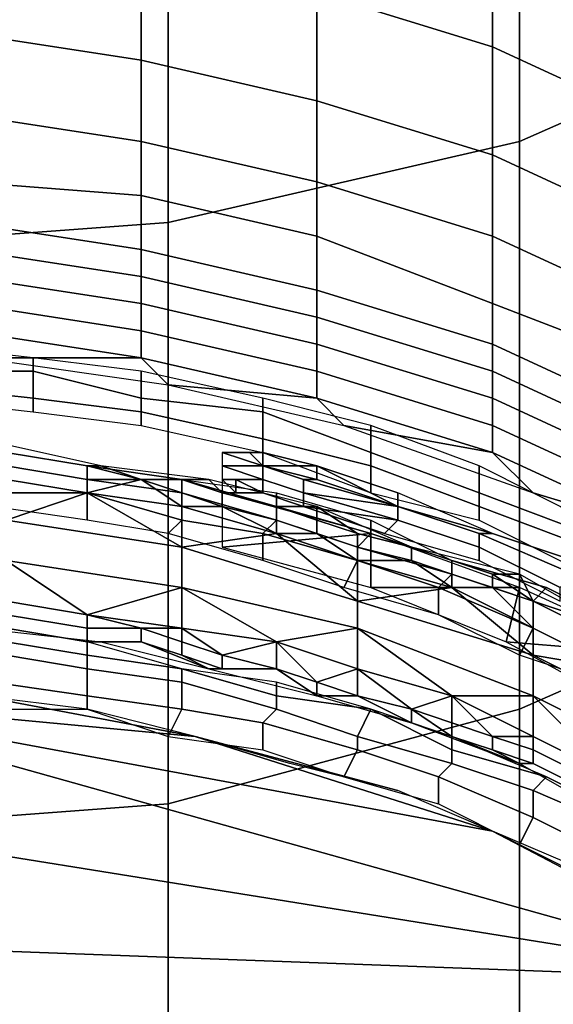
# Model space of a CAD drawing. Extents: x -0.035 to 0.082, y -0.248 to 0.024.
# Drawn here: x 0.002 to 0.006, y -0.224 to -0.216 of the extents above; entities that cross this region are included whole.
import ezdxf

# ---------------------------------------------------------------- set-up
doc = ezdxf.new("R2010")
doc.units = 0
doc.layers.add('OBJETO_1', color=7, linetype='CONTINUOUS')

msp = doc.modelspace()

# ---------------------------------------------------------------- linework, layer by layer
at = {"layer": 'OBJETO_1'}
for points in [[(0.0053, -0.2174, 0.3598), (0.0053, -0.2128, 0.3654), (0.0078, -0.2118, 0.3645), (0.0078, -0.2163, 0.359)], [(0.0027, -0.218, 0.3603), (0.0027, -0.2134, 0.3659), (0.0053, -0.2128, 0.3654), (0.0053, -0.2174, 0.3598)], [(0, -0.2182, 0.3605), (0, -0.2136, 0.366), (0.0027, -0.2134, 0.3659), (0.0027, -0.218, 0.3603)], [(0.0051, -0.2167, 0.3014), (0.0051, -0.2158, 0.3055), (0.0038, -0.2154, 0.3054), (0.0038, -0.2163, 0.3013)], [(0.0064, -0.2173, 0.3015), (0.0064, -0.2163, 0.3056), (0.0051, -0.2158, 0.3055), (0.0051, -0.2167, 0.3014)], [(0.0025, -0.2168, 0.2972), (0.0025, -0.216, 0.3013), (0.0012, -0.2159, 0.3012), (0.0012, -0.2166, 0.2972)], [(0.0038, -0.2171, 0.2973), (0.0038, -0.2163, 0.3013), (0.0025, -0.216, 0.3013), (0.0025, -0.2168, 0.2972)], [(0.0051, -0.2175, 0.2974), (0.0051, -0.2167, 0.3014), (0.0038, -0.2163, 0.3013), (0.0038, -0.2171, 0.2973)], [(0.0053, -0.2216, 0.354), (0.0053, -0.2174, 0.3598), (0.0078, -0.2163, 0.359), (0.0078, -0.2205, 0.3533)], [(0.0025, -0.2174, 0.2931), (0.0025, -0.2168, 0.2972), (0.0012, -0.2166, 0.2972), (0.0012, -0.2172, 0.2931)], [(0.0064, -0.2181, 0.2975), (0.0064, -0.2173, 0.3015), (0.0051, -0.2167, 0.3014), (0.0051, -0.2175, 0.2974)], [(0.0038, -0.2177, 0.2932), (0.0038, -0.2171, 0.2973), (0.0025, -0.2168, 0.2972), (0.0025, -0.2174, 0.2931)], [(0.0051, -0.2181, 0.2932), (0.0051, -0.2175, 0.2974), (0.0038, -0.2171, 0.2973), (0.0038, -0.2177, 0.2932)], [(0.0025, -0.2178, 0.2889), (0.0025, -0.2174, 0.2931), (0.0012, -0.2172, 0.2931), (0.0012, -0.2177, 0.2888)], [(0.0038, -0.2181, 0.2889), (0.0038, -0.2177, 0.2932), (0.0025, -0.2174, 0.2931), (0.0025, -0.2178, 0.2889)], [(0.0027, -0.2223, 0.3545), (0.0027, -0.218, 0.3603), (0.0053, -0.2174, 0.3598), (0.0053, -0.2216, 0.354)], [(0.0064, -0.2187, 0.2933), (0.0064, -0.2181, 0.2975), (0.0051, -0.2175, 0.2974), (0.0051, -0.2181, 0.2932)], [(0.0025, -0.2182, 0.2844), (0.0025, -0.2178, 0.2889), (0.0012, -0.2177, 0.2888), (0.0012, -0.218, 0.2844)], [(0.0051, -0.2186, 0.2889), (0.0051, -0.2181, 0.2932), (0.0038, -0.2177, 0.2932), (0.0038, -0.2181, 0.2889)], [(0.0038, -0.2185, 0.2845), (0.0038, -0.2181, 0.2889), (0.0025, -0.2178, 0.2889), (0.0025, -0.2182, 0.2844)], [(0, -0.2225, 0.3546), (0, -0.2182, 0.3605), (0.0027, -0.218, 0.3603), (0.0027, -0.2223, 0.3545)], [(0.0025, -0.2184, 0.2799), (0.0025, -0.2182, 0.2844), (0.0012, -0.218, 0.2844), (0.0012, -0.2182, 0.2799)], [(0.0051, -0.2189, 0.2845), (0.0051, -0.2186, 0.2889), (0.0038, -0.2181, 0.2889), (0.0038, -0.2185, 0.2845)], [(0.0064, -0.2191, 0.289), (0.0064, -0.2187, 0.2933), (0.0051, -0.2181, 0.2932), (0.0051, -0.2186, 0.2889)], [(0.0025, -0.2186, 0.2753), (0.0025, -0.2184, 0.2799), (0.0012, -0.2182, 0.2799), (0.0012, -0.2184, 0.2753)], [(0.0038, -0.2187, 0.2799), (0.0038, -0.2185, 0.2845), (0.0025, -0.2182, 0.2844), (0.0025, -0.2184, 0.2799)], [(0.0025, -0.2188, 0.2706), (0.0025, -0.2186, 0.2753), (0.0012, -0.2184, 0.2753), (0.0012, -0.2186, 0.2706)], [(0.0038, -0.2189, 0.2753), (0.0038, -0.2187, 0.2799), (0.0025, -0.2184, 0.2799), (0.0025, -0.2186, 0.2753)], [(0.0051, -0.2191, 0.2799), (0.0051, -0.2189, 0.2845), (0.0038, -0.2185, 0.2845), (0.0038, -0.2187, 0.2799)], [(0.0025, -0.219, 0.2658), (0.0025, -0.2188, 0.2706), (0.0012, -0.2186, 0.2706), (0.0012, -0.2188, 0.2658)], [(0.0038, -0.2191, 0.2706), (0.0038, -0.2189, 0.2753), (0.0025, -0.2186, 0.2753), (0.0025, -0.2188, 0.2706)], [(0.0064, -0.2195, 0.2845), (0.0064, -0.2191, 0.289), (0.0051, -0.2186, 0.2889), (0.0051, -0.2189, 0.2845)], [(0.0051, -0.2193, 0.2753), (0.0051, -0.2191, 0.2799), (0.0038, -0.2187, 0.2799), (0.0038, -0.2189, 0.2753)], [(0.0025, -0.219, 0.2658), (0.0012, -0.2188, 0.2658), (0.0013, -0.219, 0.2611)], [(0.0038, -0.2193, 0.2659), (0.0038, -0.2191, 0.2706), (0.0025, -0.2188, 0.2706), (0.0025, -0.219, 0.2658)], [(0.0017, -0.2191, 0.2572), (0.0017, -0.219, 0.2611), (0.0008, -0.2189, 0.2611), (0.0008, -0.2191, 0.2572)], [(0.0051, -0.2195, 0.2706), (0.0051, -0.2193, 0.2753), (0.0038, -0.2189, 0.2753), (0.0038, -0.2191, 0.2706)], [(0.0064, -0.2197, 0.28), (0.0064, -0.2195, 0.2845), (0.0051, -0.2189, 0.2845), (0.0051, -0.2191, 0.2799)], [(0.0013, -0.219, 0.2611), (0.0027, -0.2192, 0.2611), (0.0025, -0.219, 0.2658)], [(0.0025, -0.2193, 0.2572), (0.0025, -0.2191, 0.2611), (0.0017, -0.219, 0.2611), (0.0017, -0.2191, 0.2572)], [(0.0027, -0.2192, 0.2611), (0.0038, -0.2193, 0.2659), (0.0025, -0.219, 0.2658)], [(0.0017, -0.2193, 0.2533), (0.0017, -0.2191, 0.2572), (0.0008, -0.2191, 0.2572), (0.0008, -0.2192, 0.2533)], [(0.0025, -0.2194, 0.2533), (0.0025, -0.2193, 0.2572), (0.0017, -0.2191, 0.2572), (0.0017, -0.2193, 0.2533)], [(0.0034, -0.2194, 0.2572), (0.0034, -0.2193, 0.2611), (0.0025, -0.2191, 0.2611), (0.0025, -0.2193, 0.2572)], [(0.0051, -0.2197, 0.2659), (0.0051, -0.2195, 0.2706), (0.0038, -0.2191, 0.2706), (0.0038, -0.2193, 0.2659)], [(0.0064, -0.2199, 0.2753), (0.0064, -0.2197, 0.28), (0.0051, -0.2191, 0.2799), (0.0051, -0.2193, 0.2753)], [(0.0017, -0.2194, 0.2494), (0.0017, -0.2193, 0.2533), (0.0008, -0.2192, 0.2533), (0.0008, -0.2193, 0.2494)], [(0.0038, -0.2193, 0.2659), (0.0027, -0.2192, 0.2611), (0.004, -0.2195, 0.2611)], [(0.0025, -0.2195, 0.2494), (0.0025, -0.2194, 0.2533), (0.0017, -0.2193, 0.2533), (0.0017, -0.2194, 0.2494)], [(0.0034, -0.2196, 0.2533), (0.0034, -0.2194, 0.2572), (0.0025, -0.2193, 0.2572), (0.0025, -0.2194, 0.2533)], [(0.0042, -0.2197, 0.2572), (0.0042, -0.2195, 0.2611), (0.0034, -0.2193, 0.2611), (0.0034, -0.2194, 0.2572)], [(0.0051, -0.2197, 0.2659), (0.0038, -0.2193, 0.2659), (0.004, -0.2195, 0.2611)], [(0.0064, -0.2201, 0.2706), (0.0064, -0.2199, 0.2753), (0.0051, -0.2193, 0.2753), (0.0051, -0.2195, 0.2706)], [(0.0034, -0.2197, 0.2494), (0.0034, -0.2196, 0.2533), (0.0025, -0.2194, 0.2533), (0.0025, -0.2195, 0.2494)], [(0.0042, -0.2198, 0.2533), (0.0042, -0.2197, 0.2572), (0.0034, -0.2194, 0.2572), (0.0034, -0.2196, 0.2533)], [(0.0051, -0.2197, 0.2659), (0.004, -0.2195, 0.2611), (0.0054, -0.22, 0.2611)], [(0.005, -0.22, 0.2572), (0.005, -0.2198, 0.2611), (0.0042, -0.2195, 0.2611), (0.0042, -0.2197, 0.2572)], [(0.0064, -0.2203, 0.2659), (0.0064, -0.2201, 0.2706), (0.0051, -0.2195, 0.2706), (0.0051, -0.2197, 0.2659)], [(0.0015, -0.2197, 0.2466), (0.0021, -0.2198, 0.2466), (0.0022, -0.2198, 0.2486), (0.0013, -0.2196, 0.2486)], [(0.0042, -0.22, 0.2494), (0.0042, -0.2198, 0.2533), (0.0034, -0.2196, 0.2533), (0.0034, -0.2197, 0.2494)], [(0.0015, -0.2197, 0.2486), (0.0021, -0.2198, 0.2486), (0.0021, -0.2198, 0.2488), (0.0015, -0.2197, 0.2488)], [(0.0015, -0.2197, 0.2488), (0.0021, -0.2198, 0.2488), (0.0021, -0.2199, 0.249), (0.0015, -0.2198, 0.249)], [(0.0015, -0.2197, 0.2466), (0.0015, -0.2198, 0.2447), (0.0021, -0.2199, 0.2447), (0.0021, -0.2198, 0.2466)], [(0.0032, -0.2197, 0.2494), (0.0031, -0.2197, 0.2494), (0.0031, -0.2197, 0.2494), (0.0032, -0.2197, 0.2494)], [(0.0032, -0.2197, 0.2494), (0.0031, -0.2197, 0.2494), (0.0031, -0.2197, 0.2494), (0.0032, -0.2197, 0.2494)], [(0.0032, -0.2197, 0.2494), (0.0031, -0.2197, 0.2494), (0.0031, -0.2197, 0.2494)], [(0.0031, -0.2197, 0.2494), (0.0031, -0.2197, 0.2494), (0.0032, -0.2197, 0.2494)], [(0.0031, -0.2197, 0.2494), (0.0032, -0.2197, 0.2494), (0.0032, -0.2197, 0.2494)], [(0.0031, -0.2197, 0.2494), (0.0031, -0.2197, 0.2494), (0.0031, -0.2197, 0.2494)], [(0.0031, -0.2197, 0.2494), (0.0031, -0.2197, 0.2494), (0.0031, -0.2197, 0.2494)], [(0.0031, -0.2197, 0.2494), (0.0031, -0.2197, 0.2494), (0.0031, -0.2197, 0.2494)], [(0.0031, -0.2197, 0.2494), (0.0031, -0.2197, 0.2494), (0.0031, -0.2197, 0.2494)], [(0.0032, -0.2197, 0.2494), (0.0031, -0.2197, 0.2494), (0.0031, -0.2197, 0.2494)], [(0.0031, -0.2197, 0.2494), (0.0031, -0.2197, 0.2494), (0.0032, -0.2197, 0.2494)], [(0.0031, -0.2197, 0.2494), (0.0032, -0.2197, 0.2494), (0.0032, -0.2197, 0.2494)], [(0.0031, -0.2197, 0.2494), (0.0031, -0.2197, 0.2494), (0.0031, -0.2197, 0.2494)], [(0.0031, -0.2197, 0.2494), (0.0031, -0.2197, 0.2494), (0.0031, -0.2197, 0.2494)], [(0.0031, -0.2197, 0.2494), (0.0031, -0.2197, 0.2494), (0.0031, -0.2197, 0.2494)], [(0.0031, -0.2197, 0.2494), (0.0031, -0.2197, 0.2494), (0.0031, -0.2197, 0.2494)], [(0.0031, -0.2197, 0.2494), (0.0031, -0.2197, 0.2494), (0.0031, -0.2197, 0.2494)], [(0.0031, -0.2197, 0.2494), (0.0031, -0.2197, 0.2494), (0.0031, -0.2197, 0.2494)], [(0.0031, -0.2197, 0.2494), (0.0031, -0.2197, 0.2494), (0.0031, -0.2197, 0.2494)], [(0.0032, -0.2197, 0.2494), (0.0031, -0.2197, 0.2494), (0.0032, -0.2197, 0.2494)], [(0.0032, -0.2197, 0.2494), (0.0032, -0.2197, 0.2494), (0.0031, -0.2197, 0.2494)], [(0.0031, -0.2197, 0.2494), (0.0031, -0.2197, 0.2494), (0.0031, -0.2197, 0.2493)], [(0.0031, -0.2197, 0.2494), (0.0031, -0.2197, 0.2494), (0.0031, -0.2197, 0.2494)], [(0.0031, -0.2197, 0.2494), (0.0031, -0.2197, 0.2493), (0.0032, -0.2197, 0.2494)], [(0.0031, -0.2197, 0.2493), (0.0031, -0.2197, 0.2492), (0.0033, -0.2197, 0.2493)], [(0.0031, -0.2198, 0.2492), (0.0034, -0.2198, 0.2492), (0.0031, -0.2197, 0.2492)], [(0.0033, -0.2197, 0.2493), (0.0032, -0.2197, 0.2494), (0.0031, -0.2197, 0.2493)], [(0.0033, -0.2197, 0.2493), (0.0033, -0.2197, 0.2493), (0.0031, -0.2197, 0.2493)], [(0.0031, -0.2197, 0.2492), (0.0034, -0.2198, 0.2492), (0.0034, -0.2198, 0.2492)], [(0.0031, -0.2197, 0.2492), (0.0034, -0.2198, 0.2492), (0.0033, -0.2197, 0.2493)], [(0.0033, -0.2197, 0.2494), (0.0032, -0.2197, 0.2494), (0.0032, -0.2197, 0.2494), (0.0033, -0.2197, 0.2494)], [(0.0033, -0.2197, 0.2494), (0.0032, -0.2197, 0.2494), (0.0032, -0.2197, 0.2494), (0.0033, -0.2197, 0.2494)], [(0.0033, -0.2197, 0.2494), (0.0032, -0.2197, 0.2494), (0.0032, -0.2197, 0.2494)], [(0.0032, -0.2197, 0.2494), (0.0032, -0.2197, 0.2494), (0.0033, -0.2197, 0.2494)], [(0.0032, -0.2197, 0.2494), (0.0033, -0.2197, 0.2494), (0.0033, -0.2197, 0.2494)], [(0.0033, -0.2197, 0.2494), (0.0032, -0.2197, 0.2494), (0.0032, -0.2197, 0.2494)], [(0.0032, -0.2197, 0.2494), (0.0032, -0.2197, 0.2494), (0.0033, -0.2197, 0.2494)], [(0.0032, -0.2197, 0.2494), (0.0033, -0.2197, 0.2494), (0.0033, -0.2197, 0.2494)], [(0.0032, -0.2197, 0.2494), (0.0033, -0.2197, 0.2493), (0.0033, -0.2197, 0.2494)], [(0.0034, -0.2197, 0.2493), (0.0033, -0.2197, 0.2493), (0.0033, -0.2197, 0.2493), (0.0034, -0.2198, 0.2493)], [(0.0034, -0.2197, 0.2494), (0.0033, -0.2197, 0.2494), (0.0033, -0.2197, 0.2493), (0.0034, -0.2197, 0.2493)], [(0.0034, -0.2197, 0.2494), (0.0033, -0.2197, 0.2494), (0.0033, -0.2197, 0.2494)], [(0.0033, -0.2197, 0.2494), (0.0033, -0.2197, 0.2494), (0.0034, -0.2197, 0.2494)], [(0.0033, -0.2197, 0.2494), (0.0034, -0.2197, 0.2494), (0.0034, -0.2197, 0.2494)], [(0.0034, -0.2197, 0.2494), (0.0033, -0.2197, 0.2494), (0.0033, -0.2197, 0.2494)], [(0.0033, -0.2197, 0.2494), (0.0033, -0.2197, 0.2494), (0.0034, -0.2197, 0.2494)], [(0.0033, -0.2197, 0.2494), (0.0034, -0.2197, 0.2494), (0.0034, -0.2197, 0.2494)], [(0.0034, -0.2198, 0.2493), (0.0033, -0.2197, 0.2493), (0.0034, -0.2198, 0.2492)], [(0.0038, -0.2198, 0.2494), (0.0034, -0.2197, 0.2494), (0.0034, -0.2197, 0.2493)], [(0.0034, -0.2197, 0.2493), (0.0034, -0.2198, 0.2493), (0.0038, -0.2198, 0.2493)], [(0.0034, -0.2197, 0.2493), (0.0038, -0.2198, 0.2493), (0.0038, -0.2198, 0.2494)], [(0.0038, -0.2198, 0.2494), (0.0034, -0.2197, 0.2494), (0.0034, -0.2197, 0.2494)], [(0.0034, -0.2197, 0.2494), (0.0034, -0.2197, 0.2494), (0.0038, -0.2198, 0.2494)], [(0.0034, -0.2197, 0.2494), (0.0038, -0.2198, 0.2494), (0.0038, -0.2198, 0.2494)], [(0.005, -0.2201, 0.2533), (0.005, -0.22, 0.2572), (0.0042, -0.2197, 0.2572), (0.0042, -0.2198, 0.2533)], [(0.0054, -0.22, 0.2611), (0.0064, -0.2203, 0.2659), (0.0051, -0.2197, 0.2659)], [(0.0015, -0.2198, 0.249), (0.0021, -0.2199, 0.249), (0.0021, -0.22, 0.2491), (0.0014, -0.22, 0.2491)], [(0.0021, -0.2199, 0.2447), (0.0015, -0.2198, 0.2447), (0.0015, -0.2199, 0.2407), (0.0021, -0.22, 0.2407)], [(0.0021, -0.2198, 0.2486), (0.0028, -0.2199, 0.2486), (0.0028, -0.2199, 0.2488), (0.0021, -0.2198, 0.2488)], [(0.0021, -0.2198, 0.2488), (0.0028, -0.2199, 0.2488), (0.0028, -0.22, 0.249), (0.0021, -0.2199, 0.249)], [(0.0025, -0.2199, 0.2466), (0.0021, -0.2198, 0.2466), (0.0021, -0.2199, 0.2447), (0.0025, -0.2199, 0.2447)], [(0.0021, -0.2198, 0.2466), (0.0025, -0.2199, 0.2466), (0.0022, -0.2198, 0.2486)], [(0.0025, -0.2199, 0.2466), (0.0028, -0.2199, 0.2466), (0.003, -0.2199, 0.2486), (0.0022, -0.2198, 0.2486)], [(0.0031, -0.2199, 0.2491), (0.0034, -0.2199, 0.2491), (0.0031, -0.2198, 0.2492)], [(0.0034, -0.2199, 0.2492), (0.0034, -0.2198, 0.2492), (0.0031, -0.2198, 0.2492)], [(0.0034, -0.2199, 0.2491), (0.0034, -0.2199, 0.2492), (0.0031, -0.2198, 0.2492)], [(0.0038, -0.2199, 0.2493), (0.0034, -0.2198, 0.2492), (0.0034, -0.2198, 0.2492), (0.0037, -0.2199, 0.2492)], [(0.0038, -0.2198, 0.2493), (0.0034, -0.2198, 0.2493), (0.0034, -0.2198, 0.2492), (0.0038, -0.2199, 0.2493)], [(0.0037, -0.2199, 0.2492), (0.0034, -0.2198, 0.2492), (0.0034, -0.2199, 0.2492), (0.0037, -0.22, 0.2492)], [(0.0044, -0.22, 0.2494), (0.0038, -0.2198, 0.2494), (0.0038, -0.2198, 0.2494)], [(0.0038, -0.2198, 0.2494), (0.0038, -0.2198, 0.2493), (0.0044, -0.2201, 0.2493)], [(0.0038, -0.2198, 0.2494), (0.0044, -0.2201, 0.2493), (0.0044, -0.22, 0.2494)], [(0.0044, -0.2201, 0.2493), (0.0038, -0.2198, 0.2493), (0.0038, -0.2199, 0.2493)], [(0.005, -0.2202, 0.2494), (0.005, -0.2201, 0.2533), (0.0042, -0.2198, 0.2533), (0.0042, -0.22, 0.2494)], [(0.0058, -0.2203, 0.2572), (0.0058, -0.2202, 0.2611), (0.005, -0.2198, 0.2611), (0.005, -0.22, 0.2572)], [(0.0021, -0.22, 0.2407), (0.0015, -0.2199, 0.2407), (0.0015, -0.2202, 0.2328)], [(0.0021, -0.2199, 0.249), (0.0028, -0.22, 0.249), (0.0028, -0.2202, 0.2491), (0.0021, -0.22, 0.2491)], [(0.0025, -0.2199, 0.2447), (0.0021, -0.2199, 0.2447), (0.0021, -0.22, 0.2407)], [(0.0025, -0.2199, 0.2447), (0.0021, -0.22, 0.2407), (0.0028, -0.2201, 0.2407)], [(0.0028, -0.2201, 0.2407), (0.0028, -0.22, 0.2447), (0.0025, -0.2199, 0.2447)], [(0.0028, -0.2199, 0.2466), (0.0025, -0.2199, 0.2466), (0.0025, -0.2199, 0.2447), (0.0028, -0.22, 0.2447)], [(0.0028, -0.2199, 0.2486), (0.0035, -0.22, 0.2486), (0.0035, -0.2201, 0.2488), (0.0028, -0.2199, 0.2488)], [(0.0028, -0.2199, 0.2488), (0.0035, -0.2201, 0.2488), (0.0035, -0.2202, 0.249), (0.0028, -0.22, 0.249)], [(0.0031, -0.22, 0.2466), (0.0028, -0.2199, 0.2466), (0.0028, -0.22, 0.2447), (0.0031, -0.2201, 0.2447)], [(0.003, -0.2199, 0.2486), (0.0028, -0.2199, 0.2466), (0.0031, -0.22, 0.2466)], [(0.0031, -0.22, 0.2466), (0.0035, -0.2201, 0.2467), (0.0038, -0.2201, 0.2486), (0.003, -0.2199, 0.2486)], [(0.0032, -0.2199, 0.2491), (0.0034, -0.2199, 0.2491), (0.0031, -0.2199, 0.2491)], [(0.0031, -0.22, 0.2491), (0.0032, -0.22, 0.2491), (0.0031, -0.2199, 0.2491)], [(0.0032, -0.22, 0.2491), (0.0032, -0.2199, 0.2491), (0.0031, -0.2199, 0.2491)], [(0.0034, -0.22, 0.2491), (0.0032, -0.2199, 0.2491), (0.0032, -0.22, 0.2491), (0.0034, -0.22, 0.2491)], [(0.0034, -0.22, 0.2491), (0.0034, -0.2199, 0.2491), (0.0032, -0.2199, 0.2491)], [(0.0037, -0.22, 0.2492), (0.0034, -0.2199, 0.2492), (0.0034, -0.2199, 0.2491), (0.0037, -0.22, 0.2491)], [(0.0037, -0.22, 0.2491), (0.0034, -0.2199, 0.2491), (0.0034, -0.22, 0.2491), (0.0037, -0.2201, 0.2491)], [(0.0038, -0.2199, 0.2493), (0.0037, -0.2199, 0.2492), (0.0044, -0.2201, 0.2492)], [(0.0044, -0.2201, 0.2492), (0.0037, -0.2199, 0.2492), (0.0037, -0.22, 0.2492)], [(0.0038, -0.2199, 0.2493), (0.0044, -0.2201, 0.2492), (0.0044, -0.2201, 0.2493)], [(0.0014, -0.22, 0.2491), (0.0021, -0.22, 0.2491), (0.0021, -0.2202, 0.2491), (0.0014, -0.2201, 0.2491)], [(0.0021, -0.22, 0.2407), (0.0015, -0.2202, 0.2328), (0.0028, -0.2204, 0.2328)], [(0.0021, -0.22, 0.2491), (0.0028, -0.2202, 0.2491), (0.0027, -0.2203, 0.2491), (0.0021, -0.2202, 0.2491)], [(0.0028, -0.2204, 0.2328), (0.0028, -0.2201, 0.2407), (0.0021, -0.22, 0.2407)], [(0.0028, -0.22, 0.249), (0.0035, -0.2202, 0.249), (0.0034, -0.2203, 0.2491), (0.0028, -0.2202, 0.2491)], [(0.0031, -0.2201, 0.2447), (0.0028, -0.22, 0.2447), (0.0028, -0.2201, 0.2407)], [(0.0032, -0.22, 0.2491), (0.0032, -0.22, 0.2491), (0.0031, -0.22, 0.2491)], [(0.0031, -0.2204, 0.2491), (0.0042, -0.2203, 0.2491), (0.0031, -0.22, 0.2491)], [(0.0035, -0.2201, 0.2467), (0.0031, -0.22, 0.2466), (0.0031, -0.2201, 0.2447), (0.0035, -0.2202, 0.2447)], [(0.0034, -0.22, 0.2491), (0.0032, -0.22, 0.2491), (0.0032, -0.22, 0.2491), (0.0034, -0.22, 0.2491)], [(0.0037, -0.2201, 0.2491), (0.0034, -0.22, 0.2491), (0.0034, -0.22, 0.2491)], [(0.0034, -0.22, 0.2491), (0.0034, -0.22, 0.2491), (0.0037, -0.2201, 0.2491)], [(0.0034, -0.22, 0.2491), (0.0037, -0.2201, 0.2491), (0.0037, -0.2201, 0.2491)], [(0.0035, -0.22, 0.2486), (0.0042, -0.2202, 0.2486), (0.0042, -0.2203, 0.2488), (0.0035, -0.2201, 0.2488)], [(0.0037, -0.22, 0.2492), (0.0037, -0.22, 0.2491), (0.0044, -0.2202, 0.2492)], [(0.0037, -0.22, 0.2492), (0.0044, -0.2202, 0.2492), (0.0044, -0.2201, 0.2492)], [(0.0044, -0.2202, 0.2492), (0.0037, -0.22, 0.2491), (0.0037, -0.2201, 0.2491)], [(0.0051, -0.2203, 0.2494), (0.0044, -0.22, 0.2494), (0.0044, -0.2201, 0.2493), (0.0051, -0.2203, 0.2493)], [(0.0058, -0.2204, 0.2533), (0.0058, -0.2203, 0.2572), (0.005, -0.22, 0.2572), (0.005, -0.2201, 0.2533)], [(0.0054, -0.22, 0.2611), (0.0066, -0.2206, 0.2612), (0.0064, -0.2203, 0.2659)], [(0.0031, -0.2201, 0.2447), (0.0028, -0.2201, 0.2407), (0.0035, -0.2203, 0.2407)], [(0.0035, -0.2203, 0.2407), (0.0028, -0.2201, 0.2407), (0.0028, -0.2204, 0.2328)], [(0.0035, -0.2203, 0.2407), (0.0035, -0.2202, 0.2447), (0.0031, -0.2201, 0.2447)], [(0.0035, -0.2201, 0.2488), (0.0042, -0.2203, 0.2488), (0.0041, -0.2204, 0.249), (0.0035, -0.2202, 0.249)], [(0.0038, -0.2202, 0.2467), (0.0035, -0.2201, 0.2467), (0.0035, -0.2202, 0.2447), (0.0038, -0.2203, 0.2447)], [(0.0035, -0.2201, 0.2467), (0.0038, -0.2202, 0.2467), (0.0038, -0.2201, 0.2486)], [(0.0037, -0.2201, 0.2491), (0.0037, -0.2201, 0.2491), (0.0043, -0.2203, 0.2491)], [(0.0037, -0.2201, 0.2491), (0.0043, -0.2203, 0.2491), (0.0044, -0.2202, 0.2492)], [(0.0041, -0.2203, 0.2467), (0.0038, -0.2201, 0.2486), (0.0038, -0.2202, 0.2467)], [(0.0038, -0.2201, 0.2486), (0.0041, -0.2203, 0.2467), (0.0045, -0.2204, 0.2486)], [(0.0051, -0.2203, 0.2493), (0.0044, -0.2201, 0.2493), (0.0044, -0.2201, 0.2492), (0.005, -0.2203, 0.2492)], [(0.005, -0.2203, 0.2492), (0.0044, -0.2201, 0.2492), (0.0044, -0.2202, 0.2492), (0.005, -0.2204, 0.2492)], [(0.0058, -0.2206, 0.2494), (0.0058, -0.2204, 0.2533), (0.005, -0.2201, 0.2533), (0.005, -0.2202, 0.2494)], [(0.0028, -0.2204, 0.2328), (0.0015, -0.2202, 0.2328), (0.0015, -0.2205, 0.2249), (0.0028, -0.2207, 0.2249)], [(0.0028, -0.2202, 0.2491), (0.0034, -0.2203, 0.2491), (0.0034, -0.2205, 0.2491), (0.0027, -0.2203, 0.2491)], [(0.0035, -0.2202, 0.249), (0.0041, -0.2204, 0.249), (0.0041, -0.2205, 0.2491), (0.0034, -0.2203, 0.2491)], [(0.0038, -0.2203, 0.2447), (0.0035, -0.2202, 0.2447), (0.0035, -0.2203, 0.2407)], [(0.0041, -0.2203, 0.2467), (0.0038, -0.2202, 0.2467), (0.0038, -0.2203, 0.2447), (0.0041, -0.2204, 0.2447)], [(0.0042, -0.2202, 0.2486), (0.0048, -0.2205, 0.2486), (0.0048, -0.2205, 0.2488), (0.0042, -0.2203, 0.2488)], [(0.005, -0.2204, 0.2492), (0.0044, -0.2202, 0.2492), (0.0043, -0.2203, 0.2491), (0.005, -0.2205, 0.2491)], [(0.0035, -0.2203, 0.2407), (0.0028, -0.2204, 0.2328), (0.0041, -0.2208, 0.2328)], [(0.0031, -0.2204, 0.2491), (0.0042, -0.2207, 0.2491), (0.0042, -0.2203, 0.2491)], [(0.0034, -0.2203, 0.2491), (0.0041, -0.2205, 0.2491), (0.004, -0.2207, 0.2491), (0.0034, -0.2205, 0.2491)], [(0.0038, -0.2203, 0.2447), (0.0035, -0.2203, 0.2407), (0.0041, -0.2205, 0.2407)], [(0.0041, -0.2208, 0.2328), (0.0041, -0.2205, 0.2407), (0.0035, -0.2203, 0.2407)], [(0.0041, -0.2205, 0.2407), (0.0041, -0.2204, 0.2447), (0.0038, -0.2203, 0.2447)], [(0.0042, -0.2203, 0.2488), (0.0048, -0.2205, 0.2488), (0.0048, -0.2206, 0.249), (0.0041, -0.2204, 0.249)], [(0.0045, -0.2204, 0.2467), (0.0041, -0.2203, 0.2467), (0.0041, -0.2204, 0.2447), (0.0045, -0.2205, 0.2447)], [(0.0041, -0.2203, 0.2467), (0.0045, -0.2204, 0.2467), (0.0045, -0.2204, 0.2486)], [(0.0053, -0.2207, 0.2491), (0.0042, -0.2203, 0.2491), (0.0042, -0.2207, 0.2491)], [(0.0057, -0.2205, 0.2493), (0.0051, -0.2203, 0.2493), (0.005, -0.2203, 0.2492), (0.0057, -0.2206, 0.2492)], [(0.0057, -0.2206, 0.2492), (0.005, -0.2203, 0.2492), (0.005, -0.2204, 0.2492), (0.0056, -0.2207, 0.2492)], [(0.0057, -0.2205, 0.2494), (0.0051, -0.2203, 0.2494), (0.0051, -0.2203, 0.2493), (0.0057, -0.2205, 0.2493)], [(0.0041, -0.2208, 0.2328), (0.0028, -0.2204, 0.2328), (0.0028, -0.2207, 0.2249), (0.0041, -0.221, 0.2249)], [(0.0041, -0.2204, 0.249), (0.0048, -0.2206, 0.249), (0.0047, -0.2207, 0.2491), (0.0041, -0.2205, 0.2491)], [(0.0045, -0.2205, 0.2447), (0.0041, -0.2204, 0.2447), (0.0041, -0.2205, 0.2407)], [(0.0048, -0.2205, 0.2467), (0.0045, -0.2204, 0.2467), (0.0045, -0.2205, 0.2447), (0.0048, -0.2206, 0.2447)], [(0.0045, -0.2204, 0.2486), (0.0045, -0.2204, 0.2467), (0.0048, -0.2205, 0.2467)], [(0.0048, -0.2205, 0.2467), (0.0051, -0.2206, 0.2467), (0.0053, -0.2206, 0.2486), (0.0045, -0.2204, 0.2486)], [(0.0056, -0.2207, 0.2492), (0.005, -0.2204, 0.2492), (0.005, -0.2205, 0.2491), (0.0056, -0.2208, 0.2492)], [(0.0015, -0.2205, 0.2249), (0.0015, -0.2208, 0.217), (0.0021, -0.2209, 0.217)], [(0.0021, -0.2209, 0.217), (0.0028, -0.2207, 0.2249), (0.0015, -0.2205, 0.2249)], [(0.0041, -0.2205, 0.2491), (0.0047, -0.2207, 0.2491), (0.0047, -0.2209, 0.2492), (0.004, -0.2207, 0.2491)], [(0.0045, -0.2205, 0.2447), (0.0041, -0.2205, 0.2407), (0.0048, -0.2207, 0.2407)], [(0.0048, -0.2207, 0.2407), (0.0041, -0.2205, 0.2407), (0.0041, -0.2208, 0.2328)], [(0.0048, -0.2207, 0.2407), (0.0048, -0.2206, 0.2447), (0.0045, -0.2205, 0.2447)], [(0.0048, -0.2205, 0.2486), (0.0055, -0.2207, 0.2486), (0.0055, -0.2207, 0.2488), (0.0048, -0.2205, 0.2488)], [(0.0048, -0.2205, 0.2488), (0.0055, -0.2207, 0.2488), (0.0054, -0.2208, 0.249), (0.0048, -0.2206, 0.249)], [(0.0051, -0.2206, 0.2467), (0.0048, -0.2205, 0.2467), (0.0048, -0.2206, 0.2447), (0.0051, -0.2207, 0.2447)], [(0.0053, -0.2255, 0.3481), (0.0053, -0.2216, 0.354), (0.0078, -0.2205, 0.3533), (0.0078, -0.2244, 0.3474)], [(0.0048, -0.2206, 0.249), (0.0054, -0.2208, 0.249), (0.0054, -0.221, 0.2491), (0.0047, -0.2207, 0.2491)], [(0.0051, -0.2207, 0.2447), (0.0048, -0.2206, 0.2447), (0.0048, -0.2207, 0.2407)], [(0.0054, -0.2208, 0.2467), (0.0051, -0.2206, 0.2467), (0.0051, -0.2207, 0.2447), (0.0054, -0.2208, 0.2447)], [(0.0053, -0.2206, 0.2486), (0.0051, -0.2206, 0.2467), (0.0054, -0.2208, 0.2467)], [(0.0054, -0.2208, 0.2467), (0.006, -0.221, 0.2467), (0.006, -0.221, 0.2487), (0.0053, -0.2206, 0.2486)], [(0.0021, -0.2209, 0.217), (0.0028, -0.221, 0.217), (0.0028, -0.2207, 0.2249)], [(0.0028, -0.2207, 0.2249), (0.0028, -0.221, 0.217), (0.0035, -0.2211, 0.217)], [(0.0035, -0.2211, 0.217), (0.0041, -0.221, 0.2249), (0.0028, -0.2207, 0.2249)], [(0.0048, -0.2207, 0.2407), (0.0041, -0.2208, 0.2328), (0.0054, -0.2212, 0.2329)], [(0.0052, -0.2211, 0.2492), (0.0053, -0.2207, 0.2491), (0.0042, -0.2207, 0.2491)], [(0.0047, -0.2207, 0.2491), (0.0054, -0.221, 0.2491), (0.0053, -0.2212, 0.2492), (0.0047, -0.2209, 0.2492)], [(0.0051, -0.2207, 0.2447), (0.0048, -0.2207, 0.2407), (0.0054, -0.221, 0.2408)], [(0.0054, -0.2212, 0.2329), (0.0054, -0.221, 0.2408), (0.0048, -0.2207, 0.2407)], [(0.0054, -0.221, 0.2408), (0.0054, -0.2208, 0.2447), (0.0051, -0.2207, 0.2447)], [(0.0052, -0.2211, 0.2492), (0.0064, -0.2212, 0.2492), (0.0053, -0.2207, 0.2491)], [(0.0055, -0.2207, 0.2488), (0.0061, -0.221, 0.2489), (0.006, -0.2211, 0.249), (0.0054, -0.2208, 0.249)], [(0.0055, -0.2207, 0.2486), (0.0061, -0.221, 0.2487), (0.0061, -0.221, 0.2489), (0.0055, -0.2207, 0.2488)], [(0.0021, -0.2209, 0.217), (0.0015, -0.2208, 0.217), (0.0015, -0.2209, 0.2131), (0.0021, -0.221, 0.2131)], [(0.0054, -0.2212, 0.2329), (0.0041, -0.2208, 0.2328), (0.0041, -0.221, 0.2249), (0.0054, -0.2215, 0.225)], [(0.0054, -0.2208, 0.249), (0.006, -0.2211, 0.249), (0.006, -0.2213, 0.2491), (0.0054, -0.221, 0.2491)], [(0.006, -0.2211, 0.2447), (0.0054, -0.2208, 0.2447), (0.0054, -0.221, 0.2408), (0.006, -0.2213, 0.2408)], [(0.0054, -0.2208, 0.2467), (0.0054, -0.2208, 0.2447), (0.006, -0.2211, 0.2447), (0.006, -0.221, 0.2467)], [(0.0015, -0.2209, 0.2131), (0.0015, -0.221, 0.2111), (0.0021, -0.2211, 0.2111), (0.0021, -0.221, 0.2131)], [(0.0021, -0.2209, 0.217), (0.0021, -0.221, 0.2131), (0.0025, -0.221, 0.2131)], [(0.0025, -0.221, 0.2131), (0.0028, -0.221, 0.217), (0.0021, -0.2209, 0.217)], [(0.0013, -0.221, 0.2091), (0.0022, -0.2211, 0.2091), (0.0021, -0.2211, 0.2111), (0.0015, -0.221, 0.2111)], [(0.0015, -0.2211, 0.209), (0.0021, -0.2212, 0.209), (0.0021, -0.2211, 0.2091), (0.0015, -0.221, 0.2091)], [(0.0025, -0.221, 0.2131), (0.0021, -0.221, 0.2131), (0.0021, -0.2211, 0.2111), (0.0025, -0.2211, 0.2111)], [(0.0028, -0.2211, 0.2131), (0.0025, -0.221, 0.2131), (0.0025, -0.2211, 0.2111), (0.0028, -0.2212, 0.2111)], [(0.0025, -0.221, 0.2131), (0.0028, -0.2211, 0.2131), (0.0028, -0.221, 0.217)], [(0.0028, -0.221, 0.217), (0.0028, -0.2211, 0.2131), (0.0031, -0.2212, 0.2131)], [(0.0031, -0.2212, 0.2131), (0.0035, -0.2211, 0.217), (0.0028, -0.221, 0.217)], [(0.0035, -0.2211, 0.217), (0.0041, -0.2213, 0.2171), (0.0041, -0.221, 0.2249)], [(0.0041, -0.221, 0.2249), (0.0041, -0.2213, 0.2171), (0.0048, -0.2215, 0.2171)], [(0.0048, -0.2215, 0.2171), (0.0054, -0.2215, 0.225), (0.0041, -0.221, 0.2249)], [(0.0054, -0.221, 0.2491), (0.006, -0.2213, 0.2491), (0.0059, -0.2214, 0.2492), (0.0053, -0.2212, 0.2492)], [(0.006, -0.2213, 0.2408), (0.0054, -0.221, 0.2408), (0.0054, -0.2212, 0.2329)], [(0.0015, -0.2212, 0.2088), (0.0021, -0.2213, 0.2088), (0.0021, -0.2212, 0.209), (0.0015, -0.2211, 0.209)], [(0.0021, -0.2212, 0.209), (0.0028, -0.2213, 0.209), (0.0028, -0.2213, 0.2091), (0.0021, -0.2211, 0.2091)], [(0.0025, -0.2211, 0.2111), (0.0021, -0.2211, 0.2111), (0.0022, -0.2211, 0.2091)], [(0.0025, -0.2211, 0.2111), (0.0022, -0.2211, 0.2091), (0.003, -0.2213, 0.2091)], [(0.0028, -0.2212, 0.2111), (0.0025, -0.2211, 0.2111), (0.003, -0.2213, 0.2091)], [(0.0031, -0.2212, 0.2131), (0.0028, -0.2211, 0.2131), (0.0028, -0.2212, 0.2111), (0.0031, -0.2213, 0.2111)], [(0.0031, -0.2212, 0.2131), (0.0035, -0.2213, 0.2131), (0.0035, -0.2211, 0.217)], [(0.0035, -0.2211, 0.217), (0.0035, -0.2213, 0.2131), (0.0038, -0.2214, 0.2131)], [(0.0038, -0.2214, 0.2131), (0.0041, -0.2213, 0.2171), (0.0035, -0.2211, 0.217)], [(0.0064, -0.2212, 0.2492), (0.0052, -0.2211, 0.2492), (0.0063, -0.2217, 0.2492)], [(0.0014, -0.2214, 0.2087), (0.0021, -0.2215, 0.2087), (0.0021, -0.2213, 0.2088), (0.0015, -0.2212, 0.2088)], [(0.0021, -0.2213, 0.2088), (0.0028, -0.2214, 0.2088), (0.0028, -0.2213, 0.209), (0.0021, -0.2212, 0.209)], [(0.0031, -0.2213, 0.2111), (0.0028, -0.2212, 0.2111), (0.003, -0.2213, 0.2091)], [(0.0035, -0.2213, 0.2131), (0.0031, -0.2212, 0.2131), (0.0031, -0.2213, 0.2111), (0.0035, -0.2213, 0.2111)], [(0.006, -0.2213, 0.2408), (0.0054, -0.2212, 0.2329), (0.0066, -0.2218, 0.2329)], [(0.0066, -0.2218, 0.2329), (0.0054, -0.2212, 0.2329), (0.0054, -0.2215, 0.225), (0.0066, -0.2221, 0.225)], [(0.0021, -0.2215, 0.2087), (0.0028, -0.2216, 0.2087), (0.0028, -0.2214, 0.2088), (0.0021, -0.2213, 0.2088)], [(0.0028, -0.2214, 0.2088), (0.0035, -0.2216, 0.2088), (0.0035, -0.2215, 0.209), (0.0028, -0.2213, 0.209)], [(0.0028, -0.2213, 0.209), (0.0035, -0.2215, 0.209), (0.0035, -0.2214, 0.2091), (0.0028, -0.2213, 0.2091)], [(0.0035, -0.2213, 0.2111), (0.0031, -0.2213, 0.2111), (0.003, -0.2213, 0.2091), (0.0038, -0.2215, 0.2092)], [(0.0038, -0.2214, 0.2131), (0.0035, -0.2213, 0.2131), (0.0035, -0.2213, 0.2111), (0.0038, -0.2214, 0.2111)], [(0.0038, -0.2214, 0.2111), (0.0035, -0.2213, 0.2111), (0.0038, -0.2215, 0.2092)], [(0.0038, -0.2214, 0.2131), (0.0041, -0.2215, 0.2131), (0.0041, -0.2213, 0.2171)], [(0.0041, -0.2213, 0.2171), (0.0041, -0.2215, 0.2131), (0.0045, -0.2216, 0.2131)], [(0.0045, -0.2216, 0.2131), (0.0048, -0.2215, 0.2171), (0.0041, -0.2213, 0.2171)], [(0.0014, -0.2216, 0.2087), (0.0021, -0.2216, 0.2087), (0.0021, -0.2215, 0.2087), (0.0014, -0.2214, 0.2087)], [(0.0028, -0.2216, 0.2087), (0.0034, -0.2217, 0.2087), (0.0035, -0.2216, 0.2088), (0.0028, -0.2214, 0.2088)], [(0.0035, -0.2215, 0.209), (0.0042, -0.2216, 0.209), (0.0042, -0.2216, 0.2092), (0.0035, -0.2214, 0.2091)], [(0.0041, -0.2215, 0.2131), (0.0038, -0.2214, 0.2131), (0.0038, -0.2214, 0.2111), (0.0041, -0.2215, 0.2111)], [(0.0038, -0.2214, 0.2111), (0.0038, -0.2215, 0.2092), (0.0041, -0.2215, 0.2111)], [(-0.0034, -0.2219, 0.2087), (0.0072, -0.2236, 0.2087), (-0.0003, -0.2215, 0.2087)], [(0.0029, -0.2218, 0.2087), (0.0013, -0.2215, 0.2087), (-0.0003, -0.2215, 0.2087)], [(-0.0003, -0.2215, 0.2087), (0.0051, -0.2225, 0.2087), (0.0029, -0.2218, 0.2087)], [(0.0051, -0.2225, 0.2087), (-0.0003, -0.2215, 0.2087), (0.0072, -0.2236, 0.2087)], [(0.0021, -0.2216, 0.2087), (0.0013, -0.2215, 0.2087), (0.0029, -0.2218, 0.2087)], [(0.0021, -0.2216, 0.2087), (0.0027, -0.2218, 0.2087), (0.0028, -0.2216, 0.2087), (0.0021, -0.2215, 0.2087)], [(0.0035, -0.2216, 0.2088), (0.0041, -0.2218, 0.2088), (0.0042, -0.2216, 0.209), (0.0035, -0.2215, 0.209)], [(0.0045, -0.2217, 0.2092), (0.0041, -0.2215, 0.2111), (0.0038, -0.2215, 0.2092)], [(0.0045, -0.2216, 0.2131), (0.0041, -0.2215, 0.2131), (0.0041, -0.2215, 0.2111), (0.0045, -0.2216, 0.2111)], [(0.0045, -0.2216, 0.2111), (0.0041, -0.2215, 0.2111), (0.0045, -0.2217, 0.2092)], [(0.0045, -0.2216, 0.2131), (0.0048, -0.2217, 0.2131), (0.0048, -0.2215, 0.2171)], [(0.0048, -0.2215, 0.2171), (0.0054, -0.2218, 0.2171), (0.0054, -0.2215, 0.225)], [(0.0048, -0.2215, 0.2171), (0.0048, -0.2217, 0.2131), (0.0051, -0.2218, 0.2131)], [(0.0051, -0.2218, 0.2131), (0.0054, -0.2218, 0.2171), (0.0048, -0.2215, 0.2171)], [(0.0054, -0.2215, 0.225), (0.0054, -0.2218, 0.2171), (0.006, -0.2221, 0.2171)], [(0.006, -0.2221, 0.2171), (0.0066, -0.2221, 0.225), (0.0054, -0.2215, 0.225)], [(0.0027, -0.2262, 0.3485), (0.0027, -0.2223, 0.3545), (0.0053, -0.2216, 0.354), (0.0053, -0.2255, 0.3481)], [(0.0027, -0.2218, 0.2087), (0.0034, -0.2219, 0.2087), (0.0034, -0.2217, 0.2087), (0.0028, -0.2216, 0.2087)], [(0.0034, -0.2217, 0.2087), (0.0041, -0.2219, 0.2087), (0.0041, -0.2218, 0.2088), (0.0035, -0.2216, 0.2088)], [(0.0041, -0.2218, 0.2088), (0.0048, -0.222, 0.2088), (0.0048, -0.2219, 0.209), (0.0042, -0.2216, 0.209)], [(0.0042, -0.2216, 0.209), (0.0048, -0.2219, 0.209), (0.0048, -0.2218, 0.2092), (0.0042, -0.2216, 0.2092)], [(0.0048, -0.2217, 0.2131), (0.0045, -0.2216, 0.2131), (0.0045, -0.2216, 0.2111), (0.0048, -0.2218, 0.2111)], [(0.0048, -0.2218, 0.2111), (0.0045, -0.2216, 0.2111), (0.0045, -0.2217, 0.2092)], [(0.0034, -0.2219, 0.2087), (0.004, -0.2221, 0.2087), (0.0041, -0.2219, 0.2087), (0.0034, -0.2217, 0.2087)], [(0.0048, -0.2218, 0.2111), (0.0045, -0.2217, 0.2092), (0.0053, -0.222, 0.2092)], [(0.0051, -0.2218, 0.2131), (0.0048, -0.2217, 0.2131), (0.0048, -0.2218, 0.2111), (0.0051, -0.2219, 0.2111)], [(0.0029, -0.2218, 0.2087), (0.0051, -0.2225, 0.2087), (0.0044, -0.2222, 0.2087)], [(0.0029, -0.2218, 0.2087), (0.0044, -0.2222, 0.2087), (0.0036, -0.222, 0.2087)], [(0.0041, -0.2219, 0.2087), (0.0047, -0.2221, 0.2087), (0.0048, -0.222, 0.2088), (0.0041, -0.2218, 0.2088)], [(0.0048, -0.2219, 0.209), (0.0055, -0.2221, 0.209), (0.0055, -0.2221, 0.2092), (0.0048, -0.2218, 0.2092)], [(0.0051, -0.2219, 0.2111), (0.0048, -0.2218, 0.2111), (0.0053, -0.222, 0.2092)], [(0.0054, -0.2219, 0.2131), (0.0051, -0.2218, 0.2131), (0.0051, -0.2219, 0.2111), (0.0054, -0.222, 0.2111)], [(0.0051, -0.2218, 0.2131), (0.0054, -0.2219, 0.2131), (0.0054, -0.2218, 0.2171)], [(0.006, -0.2221, 0.2171), (0.0054, -0.2218, 0.2171), (0.0054, -0.2219, 0.2131), (0.006, -0.2222, 0.2131)], [(0.0072, -0.2236, 0.2087), (-0.0034, -0.2219, 0.2087), (-0.0063, -0.2231, 0.2087)], [(0.004, -0.2221, 0.2087), (0.0047, -0.2223, 0.2087), (0.0047, -0.2221, 0.2087), (0.0041, -0.2219, 0.2087)], [(0.0048, -0.222, 0.2088), (0.0054, -0.2222, 0.2088), (0.0055, -0.2221, 0.209), (0.0048, -0.2219, 0.209)], [(0.0054, -0.222, 0.2111), (0.0051, -0.2219, 0.2111), (0.0053, -0.222, 0.2092)], [(0.0054, -0.2219, 0.2131), (0.0054, -0.222, 0.2111), (0.006, -0.2223, 0.2112), (0.006, -0.2222, 0.2131)], [(0.0047, -0.2221, 0.2087), (0.0054, -0.2224, 0.2087), (0.0054, -0.2222, 0.2088), (0.0048, -0.222, 0.2088)], [(0.0053, -0.222, 0.2092), (0.006, -0.2224, 0.2092), (0.006, -0.2223, 0.2112), (0.0054, -0.222, 0.2111)], [(0.0047, -0.2223, 0.2087), (0.0053, -0.2226, 0.2087), (0.0054, -0.2224, 0.2087), (0.0047, -0.2221, 0.2087)], [(0.0054, -0.2222, 0.2088), (0.0061, -0.2225, 0.2088), (0.0061, -0.2224, 0.209), (0.0055, -0.2221, 0.209)], [(0.0055, -0.2221, 0.209), (0.0061, -0.2224, 0.209), (0.0061, -0.2224, 0.2092), (0.0055, -0.2221, 0.2092)], [(0.0054, -0.2224, 0.2087), (0.006, -0.2227, 0.2087), (0.0061, -0.2225, 0.2088), (0.0054, -0.2222, 0.2088)], [(0, -0.2264, 0.3486), (0, -0.2225, 0.3546), (0.0027, -0.2223, 0.3545), (0.0027, -0.2262, 0.3485)], [(0.0053, -0.2226, 0.2087), (0.0059, -0.2229, 0.2087), (0.006, -0.2227, 0.2087), (0.0054, -0.2224, 0.2087)], [(0.0051, -0.2225, 0.2087), (0.0072, -0.2236, 0.2087), (0.0058, -0.2228, 0.2087)], [(-0.0063, -0.2231, 0.2087), (-0.0079, -0.2241, 0.2087), (0.0114, -0.228, 0.2089)], [(0.0072, -0.2236, 0.2087), (-0.0063, -0.2231, 0.2087), (0.0105, -0.2267, 0.2088)], [(0.0114, -0.228, 0.2089), (0.0105, -0.2267, 0.2088), (-0.0063, -0.2231, 0.2087)]]:
    msp.add_3dface(points, dxfattribs=at)

doc.saveas('drawing.dxf')
